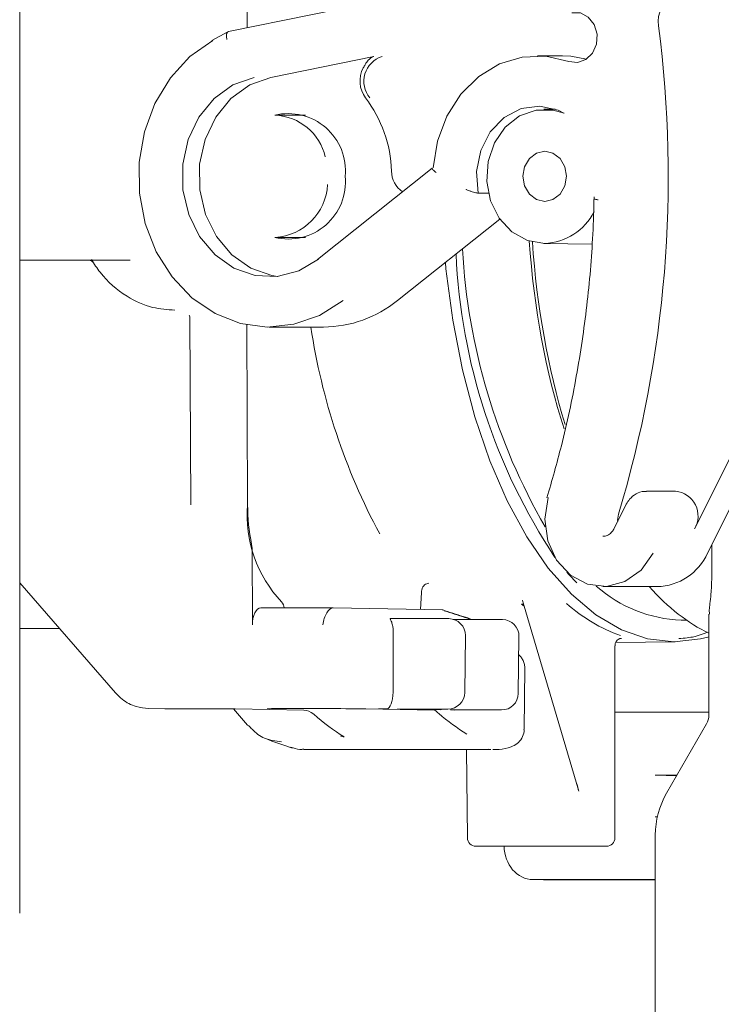
# Model space of a CAD drawing. Units: millimetres. Extents: x 979 to 2731, y 184 to 2125.
# Drawn here: x 2335 to 2377, y 1718 to 1777 of the extents above; entities that cross this region are included whole.
import ezdxf

# ---------------------------------------------------------------- set-up
doc = ezdxf.new("R2010")
doc.units = ezdxf.units.MM
doc.header["$LTSCALE"] = 8
doc.linetypes.add('SLD-Durchgehend', pattern=[0])

msp = doc.modelspace()

# ---------------------------------------------------------------- hatches: boundary and pattern name
at = {"linetype": 'SLD-Durchgehend', "lineweight": 18}
h = msp.add_hatch(dxfattribs=at)
h.set_pattern_fill('ANSI31', scale=8, angle=3e-322, style=0)
edge = h.paths.add_edge_path(flags=0)
edge.add_arc((2206.364, 1767.466), 110.059, 346.04287, 348.59097, ccw=False)
edge.add_spline(control_points=[(2313.174, 1740.92), (2313.174, 1740.92), (2313.173, 1740.918), (2313.172, 1740.914)], knot_values=[0, 0, 0, 0, 0.00008, 0.00008, 0.00008, 0.00008], weights=[1, 1, 1, 1], degree=3, periodic=0)
edge.add_spline(control_points=[(2313.172, 1740.914), (2313.156, 1740.848), (2313.141, 1740.79), (2313.128, 1740.739)], knot_values=[0.000081, 0.000081, 0.000081, 0.000081, 0.001278, 0.001278, 0.001278, 0.001278], weights=[1, 1, 1, 1], degree=3, periodic=0)
edge.add_spline(control_points=[(2313.128, 1740.739), (2313.103, 1740.638), (2313.078, 1740.537), (2313.052, 1740.437)], knot_values=[0.000043, 0.000043, 0.000043, 0.000043, 0.000359, 0.000359, 0.000359, 0.000359], weights=[1, 1, 1, 1], degree=3, periodic=0)
edge.add_spline(control_points=[(2313.052, 1740.437), (2313.048, 1740.421), (2313.045, 1740.406), (2313.041, 1740.392)], knot_values=[0.001222, 0.001222, 0.001222, 0.001222, 0.001598, 0.001598, 0.001598, 0.001598], weights=[1, 1, 1, 1], degree=3, periodic=0)
edge.add_spline(control_points=[(2313.041, 1740.392), (2313.067, 1740.493), (2313.092, 1740.594), (2313.118, 1740.696)], knot_values=[0.000003, 0.000003, 0.000003, 0.000003, 0.000318, 0.000318, 0.000318, 0.000318], weights=[1, 1, 1, 1], degree=3, periodic=0)
edge.add_spline(control_points=[(2313.118, 1740.696), (2313.099, 1740.621), (2313.085, 1740.565), (2313.075, 1740.527)], knot_values=[0.001604, 0.001604, 0.001604, 0.001604, 0.003506, 0.003506, 0.003506, 0.003506], weights=[1, 1, 1, 1], degree=3, periodic=0)
edge.add_spline(control_points=[(2313.075, 1740.527), (2313.05, 1740.427), (2313.025, 1740.327), (2312.999, 1740.228)], knot_values=[0.00002, 0.00002, 0.00002, 0.00002, 0.000338, 0.000338, 0.000338, 0.000338], weights=[1, 1, 1, 1], degree=3, periodic=0)
edge.add_spline(control_points=[(2312.999, 1740.228), (2312.997, 1740.219), (2312.995, 1740.212), (2312.993, 1740.205)], knot_values=[0.001861, 0.001861, 0.001861, 0.001861, 0.002297, 0.002297, 0.002297, 0.002297], weights=[1, 1, 1, 1], degree=3, periodic=0)
edge.add_spline(control_points=[(2312.993, 1740.205), (2313.019, 1740.305), (2313.044, 1740.405), (2313.069, 1740.505)], knot_values=[0.000003, 0.000003, 0.000003, 0.000003, 0.000317, 0.000317, 0.000317, 0.000317], weights=[1, 1, 1, 1], degree=3, periodic=0)
edge.add_spline(control_points=[(2313.069, 1740.505), (2313.065, 1740.486), (2313.062, 1740.474), (2313.06, 1740.469)], knot_values=[0.003914, 0.003914, 0.003914, 0.003914, 0.005108, 0.005108, 0.005108, 0.005108], weights=[1, 1, 1, 1], degree=3, periodic=0)
edge.add_ellipse((2206.364, 1767.466), major_axis=(256.209, 0), ratio=0.4295684, start_angle=329.20663, end_angle=329.50071, ccw=False)
edge.add_spline(control_points=[(2312.984, 1740.17), (2312.983, 1740.167), (2312.983, 1740.165), (2312.983, 1740.166)], knot_values=[0.000267, 0.000267, 0.000267, 0.000267, 0.000989, 0.000989, 0.000989, 0.000989], weights=[1, 1, 1, 1], degree=3, periodic=0)
edge.add_ellipse((2206.364, 1767.466), major_axis=(256.275, 0), ratio=0.4294579, start_angle=329.19624, end_angle=329.4927)
edge.add_spline(control_points=[(2313.06, 1740.467), (2313.065, 1740.488), (2313.139, 1740.777), (2313.269, 1741.309), (2313.467, 1742.116), (2313.799, 1743.501), (2314.187, 1745.393), (2314.603, 1747.426), (2315.098, 1750.128), (2315.515, 1753.36), (2315.778, 1755.396), (2316.015, 1757.694), (2316.177, 1760.117), (2316.265, 1761.42), (2316.331, 1762.773), (2316.373, 1764.137)], knot_values=[0.005831, 0.005831, 0.005831, 0.005831, 0.013271, 0.013271, 0.013271, 0.024534, 0.024534, 0.024534, 0.0367, 0.0367, 0.0367, 0.044291, 0.044291, 0.044291, 0.048359, 0.048359, 0.048359, 0.048359], weights=[1, 1, 1, 1, 1, 1, 1, 1, 1, 1, 1, 1, 1, 1, 1, 1], degree=3, periodic=0)
edge.add_spline(control_points=[(2316.373, 1764.137), (2316.374, 1764.189), (2316.376, 1764.241), (2316.377, 1764.29), (2316.378, 1764.337), (2316.38, 1764.383), (2316.381, 1764.422), (2316.382, 1764.45), (2316.382, 1764.476), (2316.383, 1764.496), (2316.383, 1764.518), (2316.384, 1764.534), (2316.384, 1764.542), (2316.384, 1764.55), (2316.384, 1764.551), (2316.384, 1764.545), (2316.384, 1764.542), (2316.384, 1764.535), (2316.384, 1764.527)], knot_values=[0, 0, 0, 0, 0.000157, 0.000157, 0.000157, 0.000309, 0.000309, 0.000309, 0.000421, 0.000421, 0.000421, 0.000545, 0.000545, 0.000545, 0.000668, 0.000668, 0.000668, 0.000752, 0.000752, 0.000752, 0.000752], weights=[1, 1, 1, 1, 1, 1, 1, 1, 1, 1, 1, 1, 1, 1, 1, 1, 1, 1, 1], degree=3, periodic=0)
edge.add_spline(control_points=[(2316.384, 1764.527), (2316.383, 1764.499), (2316.382, 1764.482), (2316.382, 1764.48), (2316.382, 1764.478), (2316.383, 1764.493), (2316.384, 1764.525), (2316.384, 1764.554), (2316.386, 1764.597), (2316.387, 1764.65), (2316.388, 1764.698), (2316.39, 1764.756), (2316.391, 1764.818), (2316.393, 1764.91), (2316.396, 1765.013), (2316.398, 1765.118), (2316.4, 1765.208), (2316.402, 1765.3), (2316.403, 1765.392)], knot_values=[0, 0, 0, 0, 0.000269, 0.000269, 0.000269, 0.000542, 0.000542, 0.000542, 0.000778, 0.000778, 0.000778, 0.000994, 0.000994, 0.000994, 0.001317, 0.001317, 0.001317, 0.001592, 0.001592, 0.001592, 0.001592], weights=[1, 1, 1, 1, 1, 1, 1, 1, 1, 1, 1, 1, 1, 1, 1, 1, 1, 1, 1], degree=3, periodic=0)
edge.add_ellipse((2206.364, 1767.466), major_axis=(127.071, 2.218), ratio=0.8659924, start_angle=357.59871, end_angle=360.62388)
edge.add_spline(control_points=[(2316.383, 1770.424), (2316.383, 1770.448), (2316.382, 1770.472), (2316.381, 1770.495)], knot_values=[0, 0, 0, 0, 0.000071, 0.000071, 0.000071, 0.000071], weights=[1, 1, 1, 1], degree=3, periodic=0)
edge.add_spline(control_points=[(2316.381, 1770.495), (2316.381, 1770.519), (2316.38, 1770.544), (2316.379, 1770.568)], knot_values=[0, 0, 0, 0, 0.000073, 0.000073, 0.000073, 0.000073], weights=[1, 1, 1, 1], degree=3, periodic=0)
edge.add_ellipse((2206.364, 1767.466), major_axis=(127.082, 1.109), ratio=0.8660172, start_angle=1.28761, end_angle=2.42899)
edge.add_ellipse((2206.364, 1767.466), major_axis=(127.082, -1.109), ratio=0.8660172, start_angle=3.58287, end_angle=4.486)
edge.add_spline(control_points=[(2316.231, 1773.968), (2316.228, 1774.02), (2316.225, 1774.072), (2316.222, 1774.12), (2316.219, 1774.168), (2316.216, 1774.213), (2316.213, 1774.253), (2316.211, 1774.296), (2316.209, 1774.333), (2316.207, 1774.363), (2316.204, 1774.398), (2316.203, 1774.424), (2316.202, 1774.441), (2316.201, 1774.458), (2316.2, 1774.466), (2316.2, 1774.466)], knot_values=[0, 0, 0, 0, 0.000156, 0.000156, 0.000156, 0.000311, 0.000311, 0.000311, 0.000478, 0.000478, 0.000478, 0.000669, 0.000669, 0.000669, 0.000851, 0.000851, 0.000851, 0.000851], weights=[1, 1, 1, 1, 1, 1, 1, 1, 1, 1, 1, 1, 1, 1, 1, 1], degree=3, periodic=0)
edge.add_spline(control_points=[(2316.2, 1774.466), (2316.2, 1774.466), (2316.2, 1774.471), (2316.199, 1774.481), (2316.198, 1774.495), (2316.197, 1774.518), (2316.195, 1774.55), (2316.193, 1774.579), (2316.191, 1774.615), (2316.188, 1774.656), (2316.185, 1774.695), (2316.182, 1774.739), (2316.179, 1774.787), (2316.176, 1774.835), (2316.172, 1774.887), (2316.169, 1774.94)], knot_values=[0, 0, 0, 0, 0.000141, 0.000141, 0.000141, 0.000339, 0.000339, 0.000339, 0.000512, 0.000512, 0.000512, 0.000672, 0.000672, 0.000672, 0.000833, 0.000833, 0.000833, 0.000833], weights=[1, 1, 1, 1, 1, 1, 1, 1, 1, 1, 1, 1, 1, 1, 1, 1], degree=3, periodic=0)
edge.add_ellipse((2206.364, 1767.466), major_axis=(126.566, -13.266), ratio=0.8648385, start_angle=11.38346, end_angle=15.80384)
edge.add_spline(control_points=[(2315.412, 1782.348), (2315.251, 1783.528), (2315.072, 1784.687), (2314.897, 1785.732), (2314.722, 1786.772), (2314.545, 1787.727), (2314.383, 1788.557), (2314.198, 1789.504), (2314.028, 1790.312), (2313.888, 1790.95), (2313.862, 1791.072), (2313.836, 1791.188), (2313.812, 1791.299)], knot_values=[0, 0, 0, 0, 0.003605, 0.003605, 0.003605, 0.00718, 0.00718, 0.00718, 0.011259, 0.011259, 0.011259, 0.012031, 0.012031, 0.012031, 0.012031], weights=[1, 1, 1, 1, 1, 1, 1, 1, 1, 1, 1, 1, 1], degree=3, periodic=0)
edge.add_ellipse((2206.364, 1767.466), major_axis=(70.494, -244.199), ratio=0.4330127, start_angle=88.44118, end_angle=89.29905)
edge.add_spline(control_points=[(2312.925, 1794.992), (2312.723, 1795.774), (2312.587, 1796.271), (2312.546, 1796.419), (2312.538, 1796.45), (2312.534, 1796.466), (2312.534, 1796.466)], knot_values=[0, 0, 0, 0, 0.005591, 0.005591, 0.005591, 0.006757, 0.006757, 0.006757, 0.006757], weights=[1, 1, 1, 1, 1, 1, 1], degree=3, periodic=0)
edge.add_arc((2206.364, 1767.466), 110.059, 12.30901, 15.27752, ccw=False)
edge.add_ellipse((2206.364, 1767.466), major_axis=(-190.629, 50447.21), ratio=0.002181655, start_angle=270.0267805, end_angle=270.0268204)
edge.add_spline(control_points=[(2313.886, 1790.962), (2313.885, 1790.963), (2313.897, 1790.91), (2313.919, 1790.807), (2313.95, 1790.665), (2314.002, 1790.425), (2314.071, 1790.099)], knot_values=[0.002671, 0.002671, 0.002671, 0.002671, 0.004364, 0.004364, 0.004364, 0.006705, 0.006705, 0.006705, 0.006705], weights=[1, 1, 1, 1, 1, 1, 1], degree=3, periodic=0)
edge.add_ellipse((2206.364, 1767.466), major_axis=(71.839, -245.151), ratio=0.4308269, start_angle=87.21986, end_angle=88.07308, ccw=False)
edge.add_spline(control_points=[(2314.784, 1786.392), (2314.795, 1786.329), (2314.806, 1786.263), (2314.818, 1786.193), (2314.883, 1785.818), (2314.963, 1785.343), (2315.052, 1784.786), (2315.131, 1784.289), (2315.218, 1783.717), (2315.307, 1783.096), (2315.397, 1782.473), (2315.49, 1781.783), (2315.577, 1781.083)], knot_values=[0.000346, 0.000346, 0.000346, 0.000346, 0.000788, 0.000788, 0.000788, 0.003198, 0.003198, 0.003198, 0.005343, 0.005343, 0.005343, 0.007503, 0.007503, 0.007503, 0.007503], weights=[1, 1, 1, 1, 1, 1, 1, 1, 1, 1, 1, 1, 1], degree=3, periodic=0)
edge.add_ellipse((2206.364, 1767.466), major_axis=(126.898, -13.201), ratio=0.8626487, start_angle=6.95283, end_angle=15.03537, ccw=False)
edge.add_spline(control_points=[(2316.423, 1767.594), (2316.423, 1767.236), (2316.422, 1766.879), (2316.419, 1766.521), (2316.4, 1764.278), (2316.307, 1762), (2316.165, 1759.928), (2316.023, 1757.869), (2315.831, 1755.945), (2315.629, 1754.267), (2315.328, 1751.774), (2314.995, 1749.726), (2314.728, 1748.226), (2314.48, 1746.829), (2314.282, 1745.858), (2314.181, 1745.367), (2314.063, 1744.788), (2314.081, 1744.868), (2314.248, 1745.695)], knot_values=[0.001389, 0.001389, 0.001389, 0.001389, 0.002461, 0.002461, 0.002461, 0.009306, 0.009306, 0.009306, 0.016083, 0.016083, 0.016083, 0.02623, 0.02623, 0.02623, 0.035631, 0.035631, 0.035631, 0.04679, 0.04679, 0.04679, 0.04679], weights=[1, 1, 1, 1, 1, 1, 1, 1, 1, 1, 1, 1, 1, 1, 1, 1, 1, 1, 1], degree=3, periodic=0)

# ---------------------------------------------------------------- linework, layer by layer
at = {"color": 7, "linetype": 'SLD-Durchgehend', "lineweight": 18}
for p, q in [((2334.923, 1783.466), (2334.923, 1757.966)), ((2382.127, 1783.184), (2347.395, 1776.113)), ((2348.532, 1782.536), (2348.505, 1776.339)), ((2390.394, 1776.745), (2375.228, 1746.412)), ((2391.846, 1776.649), (2376.005, 1744.966)), ((2347.362, 1776.101), (2346.4, 1775.568)), ((2349.923, 1773.375), (2356.073, 1774.627)), ((2367.347, 1774.666), (2365.847, 1774.666)), ((2366.912, 1771.482), (2366.227, 1771.47)), ((2351.991, 1771.116), (2350.181, 1771.116)), ((2359.57, 1767.959), (2352.706, 1762.503)), ((2362.922, 1766.466), (2362.314, 1766.466)), ((2357.494, 1760.052), (2363.609, 1764.912)), ((2350.181, 1763.816), (2351.991, 1763.816)), ((2366.227, 1763.462), (2369.105, 1763.412)), ((2336.677, 1762.466), (2334.923, 1762.466)), ((2341.522, 1762.466), (2336.677, 1762.466)), ((2345.14, 1747.85), (2345.092, 1758.98)), ((2348.491, 1758.599), (2348.537, 1747.848)), ((2334.923, 1757.966), (2334.923, 1756.966)), ((2349.825, 1758.466), (2353.075, 1758.466)), ((2334.923, 1756.966), (2334.923, 1754.966)), ((2334.923, 1754.966), (2334.923, 1734.966)), ((2374.103, 1748.662), (2372.353, 1748.662)), ((2371.156, 1747.886), (2370.433, 1746.44)), ((2348.799, 1745.303), (2348.819, 1740.684)), ((2376.255, 1745.465), (2376.255, 1743.354)), ((2334.923, 1743.195), (2340.644, 1736.622)), ((2369.755, 1742.966), (2373.005, 1742.966)), ((2358.915, 1742.624), (2358.87, 1741.602)), ((2364.95, 1742.161), (2364.988, 1742.001)), ((2349.323, 1741.693), (2353.653, 1741.693)), ((2353.653, 1741.693), (2353.653, 1741.693)), ((2353.653, 1741.693), (2360.171, 1741.579)), ((2365.047, 1741.799), (2364.894, 1741.923)), ((2364.987, 1742), (2368.318, 1730.756)), ((2364.987, 1741.995), (2364.988, 1741.988)), ((2376.105, 1741.583), (2376.124, 1741.329)), ((2357.1, 1741.065), (2359.911, 1741.065)), ((2359.911, 1741.065), (2360.55, 1741.054)), ((2360.841, 1741.009), (2363.112, 1741.009)), ((2363.112, 1741.009), (2363.75, 1740.998)), ((2374.439, 1740.966), (2374.748, 1740.966)), ((2376.089, 1741.329), (2376.089, 1735.277)), ((2334.923, 1740.466), (2337.298, 1740.466)), ((2357.237, 1740.056), (2357.226, 1736.666)), ((2361.505, 1736.644), (2361.545, 1740.042)), ((2364.705, 1736.588), (2364.746, 1739.986)), ((2370.48, 1727.966), (2370.48, 1739.433)), ((2370.53, 1739.626), (2374.079, 1739.662)), ((2365.058, 1734.459), (2365.101, 1738.089)), ((2342.622, 1735.692), (2343.592, 1735.676)), ((2343.592, 1735.676), (2346.433, 1735.676)), ((2347.684, 1735.669), (2348.538, 1734.688)), ((2347.799, 1735.667), (2351.892, 1735.596)), ((2349.751, 1735.676), (2349.751, 1735.676)), ((2350.433, 1735.68), (2353.54, 1735.68)), ((2355.589, 1735.667), (2359.683, 1735.596)), ((2356.856, 1735.666), (2356.356, 1735.675)), ((2357.465, 1735.656), (2360.501, 1735.656)), ((2360.056, 1735.61), (2357.465, 1735.656)), ((2360.664, 1735.6), (2363.701, 1735.6)), ((2360.904, 1735.596), (2360.664, 1735.6)), ((2370.48, 1735.466), (2376.089, 1735.466)), ((2334.923, 1734.966), (2334.923, 1732.966)), ((2375.955, 1734.777), (2373.559, 1730.626)), ((2361.624, 1734.153), (2361.624, 1734.154)), ((2334.923, 1732.966), (2334.923, 1729.666)), ((2351.796, 1733.254), (2351.903, 1733.231)), ((2351.903, 1733.231), (2363.055, 1733.231)), ((2361.601, 1733.231), (2361.663, 1727.96)), ((2362.948, 1733.254), (2363.055, 1733.231)), ((2372.882, 1731.708), (2374.166, 1731.677)), ((2374.183, 1731.708), (2372.882, 1731.708)), ((2334.923, 1729.666), (2334.923, 1728.466)), ((2373.012, 1729.228), (2372.882, 1729.225)), ((2372.882, 1729.225), (2373.011, 1729.225)), ((2334.923, 1728.466), (2334.923, 1728.465)), ((2372.889, 1728.126), (2372.889, 1631.178)), ((2369.953, 1727.466), (2362.163, 1727.466)), ((2369.98, 1727.466), (2369.953, 1727.466)), ((2334.923, 1726.466), (2334.923, 1725.966)), ((2334.923, 1725.966), (2334.923, 1723.458)), ((2372.889, 1725.477), (2365.594, 1725.477)), ((2365.594, 1725.477), (2366.211, 1725.466)), ((2372.889, 1725.466), (2366.211, 1725.466))]:
    msp.add_line(p, q, dxfattribs=at)
at = {"color": 7, "linetype": 'SLD-Durchgehend', "lineweight": 18, "flags": 128}
for points in [[(2367.728, 1774.33), (2368.245, 1774.267), (2368.741, 1774.443), (2369.139, 1774.829), (2369.373, 1775.364), (2369.408, 1775.963), (2369.236, 1776.529), (2368.886, 1776.972), (2368.414, 1777.222), (2367.895, 1777.238)], [(2354.244, 1760.052), (2352.837, 1759.165), (2351.302, 1758.629), (2349.705, 1758.467), (2348.113, 1758.686), (2346.593, 1759.276), (2345.21, 1760.213), (2344.023, 1761.457), (2343.081, 1762.955), (2342.424, 1764.644), (2342.081, 1766.453), (2342.065, 1768.304), (2342.378, 1770.12), (2343.005, 1771.823), (2343.922, 1773.342), (2345.088, 1774.613), (2346.455, 1775.581)], [(2359.627, 1767.972), (2359.883, 1769.568), (2360.442, 1771.057), (2361.276, 1772.363), (2362.342, 1773.421), (2363.586, 1774.176), (2364.945, 1774.59), (2366.349, 1774.643), (2367.728, 1774.33)], [(2368.785, 1774.472), (2367.849, 1774.643), (2367.347, 1774.666)], [(2348.923, 1773.375), (2347.661, 1772.921), (2346.54, 1772.114), (2345.631, 1771.007), (2344.993, 1769.671), (2344.667, 1768.192), (2344.675, 1766.666), (2345.017, 1765.192), (2345.669, 1763.865), (2346.59, 1762.771), (2347.72, 1761.981), (2348.986, 1761.545), (2350.307, 1761.492), (2351.596, 1761.825), (2352.771, 1762.524)], [(2350.325, 1761.494), (2349.986, 1761.545), (2348.72, 1761.981), (2347.59, 1762.771), (2346.669, 1763.865), (2346.017, 1765.192), (2345.675, 1766.666), (2345.667, 1768.192), (2345.993, 1769.671), (2346.631, 1771.007), (2347.54, 1772.114), (2348.661, 1772.921), (2349.923, 1773.375)], [(2367.433, 1771.245), (2367.091, 1771.413), (2365.994, 1771.663), (2364.883, 1771.516), (2363.863, 1770.987), (2363.031, 1770.125), (2362.465, 1769.012), (2362.218, 1767.752), (2362.314, 1766.466)], [(2366.28, 1763.462), (2365.258, 1763.64), (2364.326, 1764.158), (2363.568, 1764.969), (2363.052, 1766.003), (2362.822, 1767.167), (2362.899, 1768.357), (2363.276, 1769.468), (2363.921, 1770.401), (2364.775, 1771.074), (2365.763, 1771.426), (2366.797, 1771.426), (2367.454, 1771.234)], [(2366.28, 1768.962), (2365.784, 1768.848), (2365.364, 1768.524), (2365.083, 1768.038), (2364.984, 1767.466), (2365.083, 1766.894), (2365.364, 1766.408), (2365.784, 1766.084), (2366.28, 1765.97), (2366.775, 1766.084), (2367.196, 1766.408), (2367.476, 1766.894), (2367.575, 1767.466), (2367.476, 1768.038), (2367.196, 1768.524), (2366.775, 1768.848), (2366.28, 1768.962)], [(2374.009, 1739.662), (2372.425, 1739.843), (2370.861, 1740.384), (2369.338, 1741.279), (2367.875, 1742.515), (2366.493, 1744.076), (2365.209, 1745.942), (2364.04, 1748.088), (2363, 1750.487), (2362.104, 1753.108), (2361.363, 1755.916), (2360.788, 1758.874), (2360.384, 1761.944), (2360.347, 1762.32)], [(2372.755, 1744.966), (2372.036, 1743.956), (2371.074, 1743.267), (2369.97, 1742.974), (2368.844, 1743.107), (2367.815, 1743.652), (2366.993, 1744.552), (2366.466, 1745.709), (2366.291, 1747.001), (2366.486, 1748.289)], [(2370.644, 1746.862), (2370.639, 1746.934), (2370.688, 1747.297)], [(2367.6, 1743.834), (2367.725, 1743.691), (2368.196, 1743.184)], [(2348.819, 1740.684), (2348.828, 1740.882), (2348.856, 1741.072), (2348.902, 1741.247), (2348.965, 1741.4), (2349.042, 1741.526), (2349.129, 1741.618), (2349.224, 1741.675), (2349.323, 1741.693)], [(2365.015, 1741.905), (2364.977, 1741.915), (2364.894, 1741.923)], [(2370.749, 1739.855), (2370.773, 1739.859), (2370.867, 1739.86)], [(2376.097, 1739.977), (2375.594, 1739.843), (2374.009, 1739.662)], [(2375.454, 1740.042), (2375.869, 1740.195), (2375.98, 1740.241)], [(2348.609, 1734.662), (2348.567, 1734.669), (2348.538, 1734.688)]]:
    msp.add_lwpolyline(points, dxfattribs=at)
at = {"color": 7, "linetype": 'SLD-Durchgehend', "lineweight": 18}
for centre, radius, start, end in [((2374.546, 1776.722), 1.488, 105.77208, 190.32034), ((2303.756, 1767.471), 69.906, 343.22658, 7.38389), ((2357.044, 1773.136), 1.564, 107.53599, 219.22473), ((2356.926, 1773.152), 1.678, 151.98555, 216.81504), ((2349.535, 1767.544), 7.6, 1.78103, 37.27319), ((2350.962, 1767.792), 3.42, 354.53939, 103.56712), ((2350.025, 1767.879), 3.241, 13.36989, 87.23447), ((2350.962, 1767.141), 3.42, 256.43288, 5.46061), ((2358.649, 1767.793), 1.517, 180.47009, 235.46556), ((2349.96, 1767.168), 3.359, 273.77825, 356.68284), ((2366.156, 1766.894), 3.435, 272.06309, 333.48522), ((2396.639, 1764.434), 35.69, 182.58131, 213.555), ((2398.521, 1765.167), 37.209, 183.13737, 210.04411), ((2353.025, 1765.555), 7.089, 270.40903, 309.08556), ((2344.6, 1758.977), 0.492, 0.26047, 23.92074), ((2389.684, 1764.038), 37.778, 188.48077, 208.33251), ((2373.952, 1747.18), 1.49, 328.96671, 84.16339), ((2356.116, 1747.244), 7.603, 175.44326, 223.05258), ((2360.376, 1747.872), 11.839, 180.11582, 191.59929), ((2347.851, 1745.301), 0.947, 0.11582, 11.59929), ((2372.925, 1746.336), 3.371, 271.36064, 336.01949), ((2374.733, 1749.088), 8.127, 228.5904, 267.9275), ((2350.166, 1741.669), 0.551, 2.50849, 44.28245), ((2374.062, 1749.176), 9.693, 228.11401, 250.4411), ((2360.545, 1740.054), 1, 359.31699, 89.00241), ((2363.746, 1739.998), 1, 359.31699, 89.00241), ((2360.505, 1736.656), 1, 270, 359.31699), ((2363.705, 1736.6), 1, 270, 359.31699), ((2375.089, 1735.277), 1, 330, 0), ((2354.292, 1734.351), 0.354, 238.23057, 270.5808), ((2377.889, 1728.126), 5, 150, 180), ((2362.163, 1727.966), 0.5, 180.683, 270), ((2369.98, 1727.966), 0.5, 270, 0)]:
    msp.add_arc(centre, radius, start, end, dxfattribs=at)
for centre, major_axis, ratio, start_param, end_param in [((2347.553, 1775.634), (-0.175, 0.473), 0.471881, 6.110893, 7.681689), ((2378.767, 1767.466), (0, 27.5), 0.492442, 1.711642, 2.151453), ((2379.202, 1767.466), (0, 28), 0.492577, 1.71102, 2.128172), ((2379.202, 1767.466), (0, 28), 0.492577, 2.636045, 2.913959), ((2353.535, 1740.693), (0.151, 0.997), 0.490559, 0.065802, 1.653456), ((2361.784, 1741.079), (1.633, -0.496), 0.040501, 2.992175, 3.000202), ((2357.737, 1740.065), (0.01, 1), 0.499962, 1.541777, 1.584561), ((2356.86, 1736.666), (0.009, 1), 0.366034, 3.153514, 4.706857), ((2356.36, 1736.675), (-0.017, 1), 0.865861, 4.679842, 4.688569), ((2346.933, 1735.667), (1, -0.004), 0.007557, 0.523675, 2.094395), ((2351.183, 1735.667), (1.5, -0.007), 0.007557, 2.094395, 2.966144), ((2354.29, 1735.667), (1.5, -0.007), 0.007557, 0.523675, 2.094395), ((2360.06, 1736.61), (0.009, 1), 0.366034, 3.153514, 3.446834), ((2351.906, 1732.596), (-0.035, 3), 0.499948, 5.863051, 6.268581), ((2359.096, 1766.466), (-0.338, 34), 0.499963, 2.722372, 2.835474), ((2368.547, 1731.745), (-0.252, 1.78), 0.238955, 1.852828, 2.126103), ((2365.596, 1727.477), (0.009, 2), 0.867112, 1.574781, 3.145501)]:
    msp.add_ellipse(centre, major_axis=major_axis, ratio=ratio, start_param=start_param, end_param=end_param, dxfattribs=at)
for points, knots in [([(2356.073, 1774.627), (2356.072, 1774.627), (2356.056, 1774.622), (2355.943, 1774.581), (2355.772, 1774.452), (2355.584, 1774.194), (2355.483, 1774.01), (2355.445, 1773.941)], [0, 0, 0, 0, 0.005669, 0.072495, 0.508978, 0.815043, 1, 1, 1, 1]), ([(2359.57, 1767.958), (2359.563, 1767.948), (2359.55, 1767.925), (2359.589, 1767.863), (2359.67, 1767.787), (2359.751, 1767.729), (2359.797, 1767.701), (2359.798, 1767.7)], [0, 0, 0, 0, 0.22823, 0.469246, 0.733011, 0.992553, 1, 1, 1, 1]), ([(2362.314, 1766.466), (2362.285, 1766.468), (2362.228, 1766.472), (2362.098, 1766.5), (2361.946, 1766.543), (2361.766, 1766.607), (2361.644, 1766.66), (2361.584, 1766.69), (2361.582, 1766.69)], [0, 0, 0, 0, 0.1703958, 0.3403111, 0.5219695, 0.7344749, 0.9945446, 1, 1, 1, 1]), ([(2369.233, 1766.247), (2369.212, 1765.499), (2369.15, 1763.326), (2368.841, 1759.739), (2368.212, 1755.52), (2367.399, 1751.688), (2366.713, 1749.302), (2366.416, 1748.269)], [0, 0, 0, 0, 0.122321, 0.355527, 0.58877, 0.822012, 1, 1, 1, 1]), ([(2369.249, 1766.115), (2369.259, 1766.11), (2369.283, 1766.098), (2369.369, 1766.077), (2369.444, 1766.061), (2369.477, 1766.055), (2369.479, 1766.054)], [0, 0, 0, 0, 0.302022, 0.714986, 0.979258, 1, 1, 1, 1]), ([(2339.076, 1762.463), (2339.09, 1762.465), (2339.116, 1762.467), (2339.142, 1762.448), (2339.154, 1762.439)], [0, 0, 0, 0, 0.53225, 1, 1, 1, 1]), ([(2339.159, 1762.443), (2339.178, 1762.436), (2339.229, 1762.415), (2339.252, 1762.375), (2339.265, 1762.35)], [0, 0, 0, 0, 0.379943, 1, 1, 1, 1]), ([(2339.207, 1762.492), (2339.375, 1762.236), (2339.952, 1761.354), (2341.177, 1760.288), (2342.756, 1759.58), (2343.749, 1759.505), (2344.196, 1759.472)], [0, 0, 0, 0, 0.1426981, 0.4907257, 0.7705617, 1, 1, 1, 1]), ([(2372.371, 1748.639), (2372.32, 1748.647), (2372.103, 1748.678), (2371.728, 1748.523), (2371.365, 1748.242), (2371.216, 1747.989), (2371.156, 1747.886)], [0, 0, 0, 0, 0.104097, 0.438004, 0.769654, 1, 1, 1, 1]), ([(2370.433, 1746.44), (2370.394, 1746.374), (2370.3, 1746.211), (2370.083, 1746.042), (2369.886, 1745.953), (2369.774, 1745.975), (2369.753, 1745.979)], [0, 0, 0, 0, 0.225457, 0.557511, 0.915907, 1, 1, 1, 1]), ([(2376.255, 1743.354), (2376.252, 1743.232), (2376.247, 1742.932), (2376.205, 1742.426), (2376.146, 1741.92), (2376.119, 1741.694), (2376.105, 1741.583)], [0, 0, 0, 0, 0.138604, 0.342072, 0.67723, 1, 1, 1, 1]), ([(2359.368, 1743.17), (2359.322, 1743.164), (2359.23, 1743.152), (2359.105, 1743.069), (2359.003, 1742.945), (2358.933, 1742.79), (2358.921, 1742.678), (2358.915, 1742.624)], [0, 0, 0, 0, 0.192644, 0.385016, 0.584748, 0.801525, 1, 1, 1, 1]), ([(2361.948, 1741.009), (2361.77, 1741.067), (2361.178, 1741.256), (2360.586, 1741.446), (2360.173, 1741.579)], [0, 0, 0, 0, 0.30097, 1, 1, 1, 1]), ([(2360.173, 1741.579), (2360.183, 1741.579), (2360.199, 1741.579), (2360.214, 1741.568), (2360.219, 1741.564)], [0, 0, 0, 0, 0.602072, 1, 1, 1, 1]), ([(2360.28, 1741.526), (2360.694, 1741.394), (2361.231, 1741.221), (2361.769, 1741.049), (2361.893, 1741.009)], [0, 0, 0, 0, 0.769009, 1, 1, 1, 1]), ([(2357.238, 1740.099), (2357.237, 1740.189), (2357.237, 1740.367), (2357.202, 1740.629), (2357.139, 1740.877), (2357.069, 1741.007), (2357.053, 1741.055), (2357.07, 1741.065), (2357.093, 1741.065), (2357.1, 1741.065)], [0, 0, 0, 0, 0.153882, 0.307016, 0.524123, 0.815812, 0.910496, 0.974743, 1, 1, 1, 1]), ([(2370.488, 1739.431), (2370.488, 1739.476), (2370.49, 1739.579), (2370.564, 1739.713), (2370.657, 1739.805), (2370.729, 1739.846), (2370.762, 1739.858), (2370.761, 1739.858), (2370.761, 1739.858)], [0, 0, 0, 0, 0.1814177, 0.4168613, 0.6077235, 0.7669953, 0.8987696, 1, 1, 1, 1]), ([(2374.297, 1739.86), (2374.462, 1739.875), (2374.792, 1739.904), (2375.199, 1739.969), (2375.374, 1740.019), (2375.454, 1740.042)], [0, 0, 0, 0, 0.351925, 0.701794, 1, 1, 1, 1]), ([(2365.091, 1738.091), (2365.09, 1738.167), (2365.088, 1738.333), (2364.996, 1738.563), (2364.87, 1738.753), (2364.777, 1738.854), (2364.735, 1738.889), (2364.733, 1738.891)], [0, 0, 0, 0, 0.226989, 0.496509, 0.742459, 0.98454, 1, 1, 1, 1]), ([(2340.644, 1736.622), (2340.776, 1736.488), (2341.128, 1736.129), (2341.814, 1735.766), (2342.374, 1735.715), (2342.626, 1735.692)], [0, 0, 0, 0, 0.246431, 0.661234, 1, 1, 1, 1]), ([(2359.678, 1735.596), (2359.677, 1735.596), (2359.673, 1735.596), (2359.708, 1735.582), (2359.737, 1735.571)], [0, 0, 0, 0, 0.160632, 1, 1, 1, 1]), ([(2359.75, 1735.57), (2359.818, 1735.509), (2360.423, 1734.963), (2361.06, 1734.533), (2361.626, 1734.152)], [0, 0, 0, 0, 0.1121534, 1, 1, 1, 1]), ([(2350.552, 1733.698), (2350.212, 1733.74), (2349.573, 1733.819), (2348.945, 1734.28), (2348.672, 1734.591), (2348.609, 1734.662)], [0, 0, 0, 0, 0.468618, 0.878611, 1, 1, 1, 1]), ([(2363.174, 1733.243), (2363.304, 1733.243), (2363.729, 1733.246), (2364.153, 1733.322), (2364.633, 1733.563), (2364.923, 1733.896), (2365.063, 1734.222), (2365.044, 1734.413), (2365.039, 1734.462)], [0, 0, 0, 0, 0.144004, 0.471117, 0.643458, 0.795301, 0.947029, 1, 1, 1, 1]), ([(2349.712, 1733.851), (2349.745, 1733.838), (2350.257, 1733.64), (2350.754, 1733.476), (2351.22, 1733.322)], [0, 0, 0, 0, 0.064521, 1, 1, 1, 1]), ([(2354.105, 1734.049), (2354.106, 1734.048), (2354.119, 1734.041), (2354.117, 1734.042), (2354.114, 1734.043)], [0, 0, 0, 0, 0.1163277, 1, 1, 1, 1]), ([(2351.117, 1733.389), (2351.293, 1733.319), (2351.549, 1733.217), (2351.817, 1733.253), (2351.902, 1733.265)], [0, 0, 0, 0, 0.684767, 1, 1, 1, 1]), ([(2334.923, 1728.465), (2334.923, 1728.461), (2334.923, 1728.441), (2334.923, 1728.219), (2334.923, 1727.653), (2334.923, 1727.09), (2334.923, 1726.74), (2334.923, 1726.56), (2334.923, 1726.469), (2334.923, 1726.466)], [0, 0, 0, 0, 0.051831, 0.28346, 0.627553, 0.811828, 0.904622, 0.997462, 1, 1, 1, 1])]:
    msp.add_open_spline(points, degree=3, knots=knots, dxfattribs=at)

doc.saveas('drawing.dxf')
